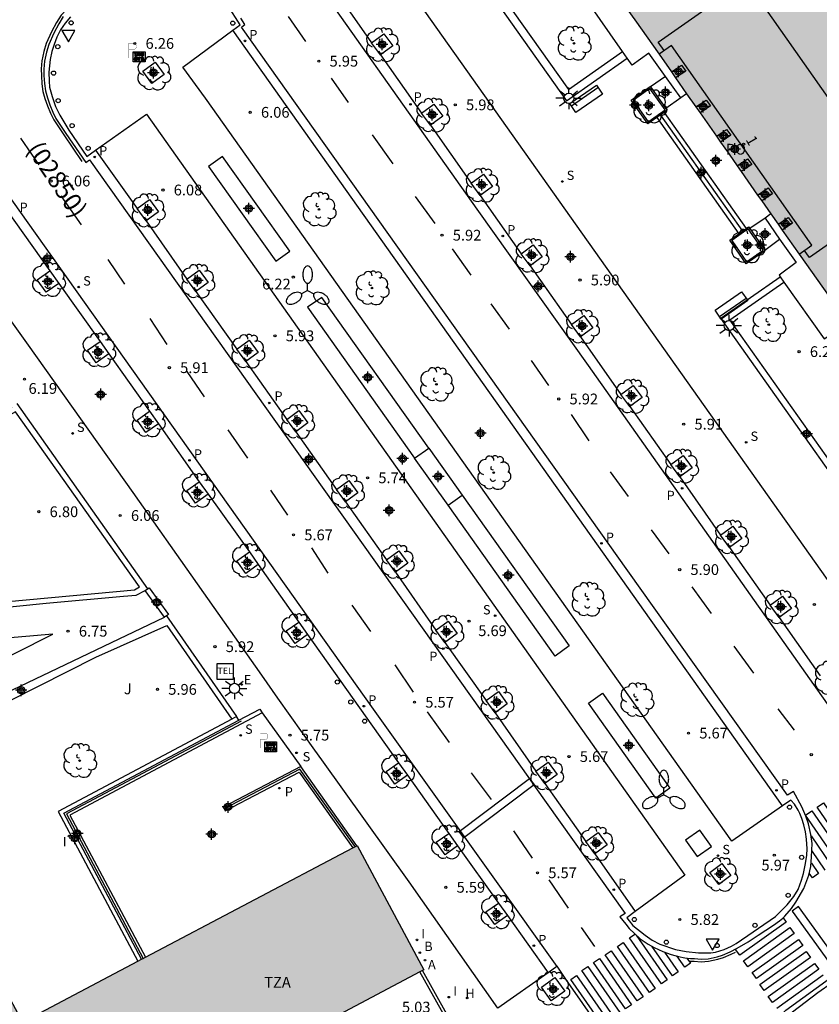
# Model space of a CAD drawing. Units: metres. Extents: x 579944 to 580295, y 4795290 to 4795541.
# Drawn here: x 580170 to 580226, y 4795343 to 4795411 of the extents above; entities that cross this region are included whole.
import ezdxf
from ezdxf.enums import TextEntityAlignment as Align

# ---------------------------------------------------------------- set-up
doc = ezdxf.new("R2010")
doc.units = ezdxf.units.M
doc.header["$MEASUREMENT"] = 0
for name, color, linetype in [('020204', 9, 'Continuous'), ('020308', 9, 'Continuous'), ('060106', 9, 'Continuous'), ('060108', 9, 'Continuous'), ('060113', 4, 'Continuous'), ('060117', 9, 'Continuous'), ('060124', 9, 'Continuous'), ('060126', 9, 'Continuous'), ('060141', 9, 'Continuous'), ('060144', 9, 'Continuous'), ('070105', 6, 'Continuous'), ('070117', 9, 'Continuous'), ('080104', 9, 'Continuous'), ('080110', 9, 'Continuous'), ('080202', 9, 'Continuous'), ('080302', 9, 'Continuous'), ('080308', 9, 'Continuous'), ('080311', 9, 'Continuous'), ('080315', 9, 'Continuous'), ('090202', 1, 'Continuous'), ('090205', 9, 'Continuous'), ('090209', 9, 'Continuous'), ('100101', 9, 'Continuous'), ('100105', 3, 'Continuous'), ('100107', 3, 'Continuous'), ('100116', 71, 'Continuous'), ('100202', 3, 'Continuous'), ('100302', 7, 'Continuous'), ('200202', 4, 'Continuous'), ('200204', 4, 'Continuous'), ('200205', 4, 'Continuous'), ('200302', 4, 'Continuous'), ('200304', 4, 'Continuous'), ('200305', 4, 'Continuous'), ('210203', 4, 'Continuous'), ('210204', 9, 'Continuous'), ('210205', 4, 'Continuous'), ('210303', 4, 'Continuous'), ('210304', 9, 'Continuous'), ('210305', 4, 'Continuous'), ('220205', 1, 'Continuous'), ('220305', 1, 'Continuous'), ('250205', 9, 'Continuous'), ('250206', 9, 'Continuous'), ('260101', 9, 'Continuous'), ('260202', 9, 'Continuous'), ('260205', 9, 'Continuous'), ('260208', 9, 'Continuous'), ('270104', 9, 'Continuous'), ('270204', 9, 'Continuous'), ('270304', 9, 'Continuous'), ('990501', 21, 'Continuous'), ('Centroides', 1, 'Continuous')]:
    doc.layers.add(name, color=color, linetype=linetype)
doc.layers.add('080111', color=7, linetype='Continuous', lineweight=30)
doc.styles.add('ARIAL', font='arial.ttf', dxfattribs={"height": 1})
doc.styles.add('ARIALI', font='ariali.ttf', dxfattribs={"height": 1})
doc.styles.add('ROMANS', font='romans__.ttf', dxfattribs={"height": 1})
doc.styles.get("Standard").update_dxf_attribs({"font": 'arial.ttf'})

# ---------------------------------------------------------------- blocks, each defined once
blk = doc.blocks.new('PLUVI2')
blk.add_circle((0, 0), 0.055)
blk = doc.blocks.new('ABAS')
blk.add_circle((0, 0), 0.055)
blk = doc.blocks.new('ARBOL')
blk.add_circle((0, 0), 0.0587)
for centre, radius, start, end in [((-0.564, 0.381), 0.532, 92.28, 254.58), ((-0.28, 0.855), 0.3, 359.28777, 173.60777), ((0.097, 0.97), 0.21, 23.15651, 160.46651), ((0.438, 0.881), 0.24, 301.57804, 139.32804), ((0.656, 0.288), 0.443, 319.85562, 114.76562), ((-0.091, 0.321), 0.12, 119.14, 310.56), ((0.819, -0.249), 0.383, 235.52754, 62.02753), ((-0.556, -0.339), 0.555, 142.64, 266.54), ((-0.039, -0.384), 0.21, 189.64, 323.88), ((0.299, -0.624), 0.532, 224.67, 0.24), ((-0.301, -0.676), 0.45, 213.78, 295.32)]:
    blk.add_arc(centre, radius, start, end)
blk = doc.blocks.new('HUEPIV')
blk.add_circle((0, 0), 0.145)
blk = doc.blocks.new('FAROLM')
for q in [(0, 0.5), (0.433, -0.25), (-0.433, -0.25)]:
    blk.add_line((0, 0), q)
for points in [[(0, 0.5, 0.159986), (0.117, 0.538, 0.106322), (0.238, 0.675, 0.071006), (0.309, 0.858, 0.057309), (0.337, 1.099, 0.057309), (0.309, 1.339, 0.071006), (0.238, 1.522, 0.106322), (0.117, 1.659, 0.159986), (0, 1.697, 0.159986), (-0.117, 1.659, 0.106322), (-0.238, 1.522, 0.071006), (-0.309, 1.339, 0.057309), (-0.337, 1.099, 0.057309), (-0.309, 0.858, 0.071006), (-0.238, 0.675, 0.106322), (-0.117, 0.538, 0.159986)], [(-0.433, -0.25, 0.159986), (-0.525, -0.168, 0.106322), (-0.704, -0.131, 0.071006), (-0.898, -0.161, 0.057309), (-1.12, -0.258, 0.057309), (-1.315, -0.402, 0.071006), (-1.437, -0.555, 0.106322), (-1.495, -0.728, 0.159986), (-1.47, -0.849, 0.159986), (-1.378, -0.931, 0.106322), (-1.199, -0.967, 0.071006), (-1.005, -0.937, 0.057309), (-0.783, -0.841, 0.057309), (-0.588, -0.697, 0.071006), (-0.466, -0.544, 0.106322), (-0.408, -0.371, 0.159986)], [(0.433, -0.25, 0.159986), (0.408, -0.371, 0.106322), (0.466, -0.544, 0.071006), (0.588, -0.697, 0.057309), (0.783, -0.841, 0.057309), (1.005, -0.937, 0.071006), (1.199, -0.967, 0.106322), (1.378, -0.931, 0.159986), (1.47, -0.849, 0.159986), (1.495, -0.728, 0.106322), (1.437, -0.555, 0.071006), (1.315, -0.402, 0.057309), (1.12, -0.258, 0.057309), (0.898, -0.161, 0.071006), (0.704, -0.131, 0.106322), (0.525, -0.168, 0.159986)]]:
    blk.add_lwpolyline(points, format="xyb", close=True)
blk = doc.blocks.new('REGELE')
blk.add_circle((0, 0), 0.055)
blk = doc.blocks.new('FAROLA')
for p, q in [((0, 0.355), (0, 0.755)), ((-0.355, 0), (-0.895, 0)), ((-0.63, 0.51), (-0.255, 0.245)), ((0.605, 0.49), (0.276, 0.223)), ((0.355, 0), (0.855, 0)), ((-0.65, -0.52), (-0.255, -0.24)), ((0, -0.355), (0, -0.755)), ((0.585, -0.52), (0.256, -0.246))]:
    blk.add_line(p, q)
blk.add_circle((0, 0), 0.355)
blk = doc.blocks.new('REIND')
blk.add_circle((0, 0), 0.055)
blk = doc.blocks.new('BOCAR')
blk.add_circle((0, 0), 0.055)
blk = doc.blocks.new('SANEA')
blk.add_circle((0, 0), 0.055)
blk = doc.blocks.new('SETRA')
at = {"linetype": 'Continuous'}
blk.add_lwpolyline([(0.451, 0.26), (-0.45, 0.26), (-0.001, -0.52)], close=True, dxfattribs=at)
blk = doc.blocks.new('CATELE')
blk.add_lwpolyline([(0.56, 0.56), (0.56, -0.56), (-0.56, -0.56), (-0.56, 0.56)], close=True)
at = {"style": 'ROMANS'}
blk.add_text('TEL', height=0.453, dxfattribs=at).set_placement((0, 0), align=Align.MIDDLE)
blk = doc.blocks.new('BANCO')
blk.add_line((1.125, 0.1875), (-1.125, 0.1875))
blk.add_lwpolyline([(1.125, 0.75), (1.125, 0), (-1.125, 0), (-1.125, 0.75)], close=True)
blk = doc.blocks.new('BloquePortal')
blk.add_circle((0, 0), 0.075)
at = {"flags": 5}
blk.add_attdef('INDICE', text='', height=0.75, dxfattribs=at).set_placement((0, 0), align=Align.MIDDLE_CENTER)
blk = doc.blocks.new('COTAPU')
blk.add_circle((0, 0), 0.075)
blk = doc.blocks.new('PLUVI3')
blk.add_circle((0, 0), 0.055)
blk = doc.blocks.new('HIDRAN')
blk.add_circle((0, 0), 0.055)
blk = doc.blocks.new('Centroide')
for points in [[(0.402, 0), (-0.402, 0)], [(0, -0.402), (0, 0.402)]]:
    blk.add_lwpolyline(points)
for radius in [0.256, 0.159]:
    blk.add_circle((0, 0), radius)
blk = doc.blocks.new('OTA_TAO')
for points in [[(0.31, 0.682), (1.13, 0.682), (1.13, 0.001), (0.31, 0.001)], [(0.521, 0.318), (0.48, 0.318), (0.45, 0.312), (0.423, 0.302), (0.405, 0.286), (0.393, 0.264), (0.388, 0.23), (0.384, 0.195), (0.384, 0.158), (0.393, 0.123), (0.408, 0.101), (0.431, 0.087), (0.462, 0.082), (0.505, 0.081), (0.536, 0.083), (0.567, 0.088), (0.589, 0.105), (0.601, 0.133), (0.604, 0.164), (0.604, 0.218), (0.602, 0.255), (0.594, 0.282), (0.577, 0.299), (0.562, 0.31), (0.543, 0.315)], [(0.518, 0.262), (0.485, 0.262), (0.465, 0.259), (0.458, 0.255), (0.455, 0.252), (0.454, 0.246), (0.453, 0.219), (0.452, 0.185), (0.452, 0.185), (0.453, 0.151), (0.453, 0.145), (0.459, 0.137), (0.468, 0.137), (0.504, 0.136), (0.529, 0.138), (0.539, 0.145), (0.541, 0.15), (0.544, 0.171), (0.544, 0.218), (0.541, 0.242), (0.541, 0.245), (0.538, 0.254), (0.538, 0.254), (0.532, 0.26)], [(0.963, 0.649), (0.922, 0.649), (0.892, 0.644), (0.864, 0.633), (0.847, 0.617), (0.835, 0.595), (0.83, 0.562), (0.826, 0.526), (0.826, 0.489), (0.834, 0.454), (0.85, 0.432), (0.873, 0.418), (0.904, 0.413), (0.946, 0.412), (0.978, 0.414), (1.009, 0.419), (1.031, 0.436), (1.043, 0.464), (1.046, 0.495), (1.046, 0.549), (1.043, 0.586), (1.035, 0.613), (1.019, 0.63), (1.004, 0.641), (0.985, 0.646)], [(0.96, 0.593), (0.927, 0.593), (0.907, 0.59), (0.9, 0.586), (0.897, 0.583), (0.896, 0.577), (0.895, 0.55), (0.894, 0.516), (0.894, 0.516), (0.894, 0.482), (0.895, 0.476), (0.9, 0.469), (0.909, 0.468), (0.945, 0.467), (0.971, 0.469), (0.981, 0.476), (0.983, 0.482), (0.986, 0.502), (0.986, 0.549), (0.983, 0.573), (0.983, 0.576), (0.98, 0.585), (0.98, 0.585), (0.974, 0.591)]]:
    blk.add_lwpolyline(points, close=True)
for points in [[(0.424, 0.59), (0.365, 0.59), (0.365, 0.644), (0.552, 0.644), (0.552, 0.59), (0.489, 0.59)], [(0.424, 0.59), (0.422, 0.405), (0.489, 0.405), (0.489, 0.59)], [(0.623, 0.644), (0.548, 0.405)], [(0.62, 0.405), (0.548, 0.405)], [(0.633, 0.453), (0.62, 0.405)], [(0.623, 0.644), (0.719, 0.644)], [(0.682, 0.262), (0.624, 0.262), (0.624, 0.316), (0.811, 0.316), (0.811, 0.262), (0.748, 0.262)], [(0.633, 0.453), (0.711, 0.453)], [(0.671, 0.592), (0.645, 0.495)], [(0.645, 0.495), (0.699, 0.495)], [(0.671, 0.592), (0.699, 0.495)], [(0.682, 0.262), (0.681, 0.077), (0.748, 0.077), (0.748, 0.262)], [(0.711, 0.453), (0.725, 0.404)], [(0.719, 0.644), (0.792, 0.404), (0.725, 0.404)], [(0.91, 0.316), (0.835, 0.077)], [(0.907, 0.077), (0.835, 0.077)], [(0.921, 0.125), (0.907, 0.077)], [(0.91, 0.316), (1.006, 0.316)], [(0.921, 0.125), (0.998, 0.125)], [(0.958, 0.264), (0.932, 0.168)], [(0.932, 0.168), (0.986, 0.167)], [(0.958, 0.264), (0.986, 0.167)], [(0.998, 0.125), (1.012, 0.077)], [(1.006, 0.316), (1.08, 0.076), (1.012, 0.077)]]:
    blk.add_lwpolyline(points)
at = {"layer": '260208', "const_width": 0.02}
blk.add_lwpolyline([(0.001, 1.285), (-0.004, 0.253)], dxfattribs=at)
blk.add_lwpolyline([(0.001, 1.285), (0.395, 1.285, -0.828096), (0.272, 0.838), (0.006, 0.833)], format="xyb", dxfattribs=at)

msp = doc.modelspace()

# ---------------------------------------------------------------- hatches: boundary and pattern name
at = {"layer": '990501'}
h = msp.add_hatch(color=256, dxfattribs=at)
h.paths.add_polyline_path([(580264.551, 4795394.907), (580252.898, 4795386.633), (580242.785, 4795400.924), (580239.39, 4795398.522), (580246.632, 4795388.268), (580248.056, 4795386.251), (580249.479, 4795384.235), (580243.634, 4795380.155), (580237.787, 4795376.075), (580232.742, 4795383.204), (580227.698, 4795390.333), (580226.002, 4795392.729), (580224.306, 4795395.126), (580219.435, 4795402.078), (580214.563, 4795409.03), (580212.879, 4795411.417), (580211.194, 4795413.803), (580202.587, 4795426.085), (580201.131, 4795428.132), (580201.953, 4795428.71), (580202.775, 4795429.288), (580207.546, 4795432.722), (580208.384, 4795431.523), (580209.697, 4795432.365), (580208.847, 4795433.554), (580212.813, 4795436.389), (580222.887, 4795422.062), (580226.306, 4795424.488), (580216.198, 4795438.842), (580227.928, 4795447.077), (580242.896, 4795425.83), (580249.688, 4795416.156)], flags=0)
h.paths.add_polyline_path([(580229.57, 4795419.693), (580239.435, 4795405.739), (580236.045, 4795403.342), (580226.18, 4795417.296)], flags=0)
h = msp.add_hatch(color=256, dxfattribs=at)
h.paths.add_polyline_path([(580157.62, 4795365.217), (580136.724, 4795354.048), (580139.792, 4795348.294), (580134.191, 4795345.294), (580162.613, 4795291.976), (580162.646, 4795291.993), (580162.678, 4795292.011), (580163.168, 4795291.126), (580163.657, 4795290.241), (580180.803, 4795290.241), (580189.477, 4795294.857), (580189.207, 4795295.356), (580199.634, 4795300.934), (580210.061, 4795306.512), (580209.457, 4795307.642), (580208.854, 4795308.773), (580207.725, 4795310.844), (580206.596, 4795312.915), (580203.397, 4795318.779), (580200.2, 4795324.645), (580191.946, 4795320.232), (580183.691, 4795315.819), (580179.255, 4795324.367), (580174.819, 4795332.915), (580186.506, 4795339.115), (580198.194, 4795345.315), (580193.551, 4795353.961), (580170.267, 4795341.679)], flags=0)
h.paths.add_polyline_path([(580163.353, 4795332.11), (580163.464, 4795331.907), (580163.689, 4795332.001), (580165.785, 4795328.121), (580168.597, 4795329.614), (580171.41, 4795331.106), (580175.837, 4795322.574), (580180.265, 4795314.041), (580179.716, 4795313.756), (580179.168, 4795313.472), (580180.254, 4795311.518), (580181.339, 4795309.564), (580183.548, 4795305.588), (580185.757, 4795301.613), (580184.76, 4795301.081), (580183.764, 4795300.549), (580178.183, 4795297.569), (580172.602, 4795294.588), (580167.164, 4795304.745), (580161.726, 4795314.901), (580161.643, 4795314.857), (580161.56, 4795314.812), (580159.678, 4795318.32), (580159.852, 4795318.413), (580155.023, 4795327.425), (580158.175, 4795329.131), (580158.065, 4795329.33)], flags=0)

# ---------------------------------------------------------------- linework, layer by layer
at = {"layer": '060106', "flags": 128}
for points in [[(580185.488, 4795362.62), (580173.328, 4795356.161), (580178.664, 4795346.108)], [(580193.395, 4795353.923), (580189.569, 4795359.279), (580184.296, 4795356.522)]]:
    msp.add_lwpolyline(points, dxfattribs=at)
at = {"layer": '060108', "flags": 128}
for points in [[(580229.22, 4795360.917), (580232.702, 4795363.405), (580186.59, 4795428.52), (580183.102, 4795426.025)], [(580206.84, 4795345.113), (580203.354, 4795342.645), (580197.17, 4795351.432), (580191.097, 4795359.93), (580190.603, 4795360.607), (580188.042, 4795364.226), (580186.914, 4795365.817), (580177.966, 4795378.524), (580170.699, 4795388.793), (580165.76, 4795395.636), (580167.683, 4795397.082), (580154.661, 4795415.705), (580146.829, 4795426.405), (580148.374, 4795427.534)], [(580184.907, 4795410.699), (580185.425, 4795411.08), (580184.548, 4795412.431)], [(580173.609, 4795411.628), (580173.244, 4795411.185), (580172.919, 4795410.722), (580172.656, 4795410.22), (580172.468, 4795409.706), (580172.31, 4795409.215), (580172.2, 4795408.662), (580172.148, 4795408.226), (580172.103, 4795407.788), (580172.123, 4795407.155), (580172.16, 4795406.75), (580172.338, 4795406.087), (580172.577, 4795405.396), (580172.86, 4795404.79), (580173.501, 4795403.758), (580174.751, 4795401.919), (580175.348, 4795402.345)], [(580223.162, 4795356.718), (580219.632, 4795354.262), (580182.994, 4795405.964), (580181.423, 4795408.134), (580184.907, 4795410.699)], [(580175.348, 4795402.345), (580178.888, 4795404.873)], [(580178.888, 4795404.873), (580216.357, 4795351.904), (580212.915, 4795349.361)], [(580186.944, 4795363.2), (580189.628, 4795359.462)], [(580212.915, 4795349.361), (580212.333, 4795348.931), (580212.478, 4795348.727), (580212.748, 4795348.399), (580213.601, 4795347.716), (580214.088, 4795347.384), (580214.623, 4795347.102), (580215.701, 4795346.715), (580216.443, 4795346.589), (580217.319, 4795346.485), (580217.842, 4795346.5), (580218.176, 4795346.504), (580218.484, 4795346.543), (580219.086, 4795346.73), (580219.602, 4795346.968), (580219.938, 4795347.151), (580222.677, 4795349.02), (580223.138, 4795349.486), (580223.487, 4795349.829), (580223.938, 4795350.413), (580224.24, 4795350.908), (580224.488, 4795351.559), (580224.617, 4795352.024), (580224.767, 4795352.705), (580224.845, 4795353.284), (580224.873, 4795353.724), (580224.823, 4795354.402), (580224.745, 4795354.915), (580224.644, 4795355.404), (580224.502, 4795355.836), (580224.362, 4795356.189), (580224.238, 4795356.428), (580223.982, 4795356.829), (580223.738, 4795357.118), (580223.162, 4795356.718)], [(580207.446, 4795345.542), (580206.84, 4795345.113)], [(580217.827, 4795330.878), (580215.026, 4795334.874), (580210.915, 4795340.626), (580210.44, 4795341.264), (580208.082, 4795344.665), (580207.485, 4795345.57), (580207.446, 4795345.542)], [(580226.24, 4795331.963), (580225.245, 4795332.304), (580224.535, 4795332.704), (580223.963, 4795333.112), (580223.453, 4795333.551), (580222.998, 4795334.074), (580222.503, 4795334.723), (580222.185, 4795335.328), (580221.922, 4795336.037), (580221.752, 4795336.649), (580221.669, 4795337.44), (580221.681, 4795338.187), (580221.775, 4795338.901), (580221.977, 4795339.698), (580222.272, 4795340.45), (580222.478, 4795340.9), (580222.683, 4795341.202), (580223.197, 4795341.794), (580223.858, 4795342.384), (580225.614, 4795343.737), (580226.614, 4795344.427)]]:
    msp.add_lwpolyline(points, dxfattribs=at)
at = {"layer": '060113', "flags": 128}
for points in [[(580227.127, 4795362.649), (580218.027, 4795375.515), (580209.655, 4795387.366), (580201.904, 4795398.248), (580187.692, 4795418.368), (580182.723, 4795425.365), (580172.275, 4795417.869), (580171.032, 4795416.955), (580170.633, 4795416.727), (580170.377, 4795416.569), (580170.092, 4795416.439), (580169.751, 4795416.288), (580169.214, 4795416.096), (580168.656, 4795415.967), (580168.031, 4795415.909), (580167.442, 4795415.906), (580166.875, 4795415.989), (580166.372, 4795416.099), (580165.9, 4795416.212), (580165.338, 4795416.425), (580164.469, 4795416.876), (580164.007, 4795417.159), (580163.622, 4795417.469), (580163.455, 4795417.642)], [(580158.11, 4795414.877), (580162.28, 4795409.067), (580194.676, 4795363.458), (580207.446, 4795345.542)], [(580191.751, 4795413.874), (580194.558, 4795409.832)], [(580173.094, 4795411.648), (580172.79, 4795411.154), (580172.445, 4795410.505), (580172.094, 4795409.712), (580171.937, 4795409.179), (580171.803, 4795408.543), (580171.759, 4795408.002), (580171.766, 4795407.543), (580171.797, 4795406.992), (580171.866, 4795406.477), (580172, 4795405.997), (580172.182, 4795405.504), (580172.384, 4795405.006), (580172.601, 4795404.56), (580173.286, 4795403.525), (580174.669, 4795401.506), (580174.94, 4795401.676), (580205.551, 4795358.592)], [(580205.857, 4795358.162), (580212.201, 4795349.233), (580211.842, 4795348.997), (580212.25, 4795348.486), (580212.491, 4795348.198), (580212.853, 4795347.832), (580213.253, 4795347.469), (580213.815, 4795347.096), (580214.219, 4795346.872), (580214.823, 4795346.588), (580215.417, 4795346.377), (580215.928, 4795346.247), (580216.36, 4795346.153), (580216.755, 4795346.096), (580217.024, 4795346.093), (580217.49, 4795346.055), (580217.989, 4795346.086), (580218.619, 4795346.219), (580218.979, 4795346.338), (580219.509, 4795346.555), (580220.007, 4795346.812), (580220.778, 4795347.251), (580221.473, 4795347.712), (580222.524, 4795348.418), (580222.936, 4795348.727), (580223.18, 4795348.909), (580223.314, 4795349.056), (580223.782, 4795349.574), (580224.09, 4795350.018), (580224.636, 4795350.976), (580224.982, 4795351.91), (580225.122, 4795352.506), (580225.175, 4795353.177), (580225.209, 4795354.107), (580225.124, 4795354.738), (580224.965, 4795355.469), (580224.788, 4795356.009), (580224.507, 4795356.655), (580223.922, 4795357.728), (580223.497, 4795357.455), (580212.395, 4795373.068), (580185.506, 4795410.905), (580185.731, 4795411.097), (580185.467, 4795411.541)], [(580223.162, 4795356.718), (580184.907, 4795410.699)], [(580195.184, 4795408.98), (580198.047, 4795404.939)], [(580198.673, 4795404.087), (580201.492, 4795400.053)], [(580175.348, 4795402.345), (580178.259, 4795398.294)], [(580202.118, 4795399.201), (580204.963, 4795395.15)], [(580169.166, 4795398.193), (580172.172, 4795393.954)], [(580178.885, 4795397.442), (580181.712, 4795393.378)], [(580205.589, 4795394.298), (580208.475, 4795390.22)], [(580172.788, 4795393.081), (580175.664, 4795389.049)], [(580182.338, 4795392.526), (580185.191, 4795388.5)], [(580209.101, 4795389.368), (580211.914, 4795385.36)], [(580176.28, 4795388.176), (580179.112, 4795384.187)], [(580185.817, 4795387.648), (580188.657, 4795383.61)], [(580212.54, 4795384.508), (580215.385, 4795380.469)], [(580179.728, 4795383.314), (580182.569, 4795379.28)], [(580189.283, 4795382.758), (580192.12, 4795378.738)], [(580216.011, 4795379.618), (580218.843, 4795375.562)], [(580183.185, 4795378.407), (580186.058, 4795374.39)], [(580192.746, 4795377.886), (580195.598, 4795373.85)], [(580219.469, 4795374.71), (580222.299, 4795370.685)], [(580186.674, 4795373.517), (580189.497, 4795369.518)], [(580196.224, 4795372.998), (580199.04, 4795368.944)], [(580222.925, 4795369.833), (580225.783, 4795365.771)], [(580190.113, 4795368.645), (580196.441, 4795359.725)], [(580199.666, 4795368.092), (580202.53, 4795364.044)], [(580203.156, 4795363.192), (580205.99, 4795359.135)], [(580197.057, 4795358.852), (580199.931, 4795354.808)], [(580205.551, 4795358.592), (580205.857, 4795358.162)], [(580206.616, 4795358.283), (580209.467, 4795354.241)], [(580200.547, 4795353.935), (580203.393, 4795349.955)], [(580210.093, 4795353.389), (580212.915, 4795349.361)], [(580204.009, 4795349.082), (580206.84, 4795345.113)], [(580225.742, 4795331.728), (580225.124, 4795331.969), (580224.518, 4795332.241), (580224.007, 4795332.585), (580223.466, 4795333.014), (580223.03, 4795333.41), (580222.391, 4795334.293), (580221.981, 4795335.004), (580221.634, 4795335.757), (580221.434, 4795336.496), (580221.313, 4795337.529), (580221.311, 4795338.077), (580221.383, 4795338.718), (580221.552, 4795339.462), (580221.805, 4795340.194), (580222.195, 4795340.967), (580222.648, 4795341.676), (580223.066, 4795342.185), (580223.397, 4795342.507), (580226.674, 4795344.9)]]:
    msp.add_lwpolyline(points, dxfattribs=at)
at = {"layer": '060117', "flags": 128}
for points in [[(580214.415, 4795404.627), (580220.115, 4795396.54)], [(580178.967, 4795371.827), (580179.077, 4795371.907), (580180.422, 4795370.051), (580180.291, 4795369.956)], [(580178.815, 4795371.717), (580178.967, 4795371.827)], [(580180.16, 4795369.861), (580178.815, 4795371.717)], [(580180.291, 4795369.956), (580180.16, 4795369.861)]]:
    msp.add_lwpolyline(points, dxfattribs=at)
at = {"layer": '060124', "flags": 128}
msp.add_lwpolyline([(580214.916, 4795404.984), (580220.624, 4795396.899)], dxfattribs=at)
at = {"layer": '060126', "flags": 128}
for points in [[(580215.013, 4795407.492), (580213.972, 4795406.753)], [(580216.078, 4795405.996), (580215.033, 4795405.261)], [(580221.946, 4795397.623), (580220.881, 4795396.905)], [(580221.929, 4795395.395), (580222.958, 4795396.173)], [(580198.55, 4795381.611), (580200.869, 4795378.342)], [(580199.894, 4795377.657), (580197.544, 4795380.929)]]:
    msp.add_lwpolyline(points, dxfattribs=at)
at = {"layer": '060141', "flags": 128}
msp.add_lwpolyline([(580214.66, 4795404.802), (580220.375, 4795396.724)], dxfattribs=at)
msp.add_lwpolyline([(580214.66, 4795404.802), (580220.375, 4795396.724)], dxfattribs=at)
at = {"layer": '060144', "flags": 128}
msp.add_lwpolyline([(580200.71, 4795340.605), (580198.105, 4795345.268)], dxfattribs=at)
at = {"layer": '070105', "flags": 128}
for points in [[(580214.415, 4795404.627), (580213.785, 4795404.178), (580212.614, 4795405.825), (580213.953, 4795406.78), (580213.972, 4795406.753)], [(580213.972, 4795406.753), (580215.033, 4795405.261)], [(580214.916, 4795404.984), (580214.415, 4795404.627)], [(580215.124, 4795405.133), (580214.916, 4795404.984)], [(580215.033, 4795405.261), (580215.124, 4795405.133)], [(580220.115, 4795396.54), (580220.624, 4795396.899)], [(580220.624, 4795396.899), (580220.8, 4795397.023)], [(580220.8, 4795397.023), (580220.881, 4795396.905)], [(580220.881, 4795396.905), (580221.929, 4795395.395)], [(580221.929, 4795395.395), (580221.946, 4795395.37), (580220.63, 4795394.441), (580219.483, 4795396.094), (580220.115, 4795396.54)], [(580186.944, 4795363.2), (580173.576, 4795356.085), (580178.83, 4795346.196)], [(580185.322, 4795362.689), (580186.775, 4795363.445), (580186.944, 4795363.2)], [(580189.628, 4795359.462), (580184.234, 4795356.642), (580184.296, 4795356.522)], [(580184.296, 4795356.522), (580184.373, 4795356.375), (580189.526, 4795359.069), (580193.252, 4795353.803)], [(580193.528, 4795353.949), (580189.628, 4795359.462)], [(580199.756, 4795341.908), (580197.93, 4795345.175)]]:
    msp.add_lwpolyline(points, dxfattribs=at)
at = {"layer": '070117', "flags": 128}
for points in [[(580215.426, 4795407.798), (580216.119, 4795408.262), (580216.428, 4795407.862), (580215.716, 4795407.385)], [(580217.134, 4795405.361), (580217.84, 4795405.833), (580218.149, 4795405.433), (580217.424, 4795404.948)], [(580218.562, 4795403.324), (580219.263, 4795403.793), (580219.572, 4795403.393), (580218.851, 4795402.911)], [(580219.997, 4795401.276), (580220.717, 4795401.758), (580221.026, 4795401.358), (580220.286, 4795400.863)], [(580221.427, 4795399.235), (580222.159, 4795399.725), (580222.468, 4795399.325), (580221.716, 4795398.822)], [(580222.852, 4795397.202), (580223.543, 4795397.665), (580223.852, 4795397.265), (580223.141, 4795396.789)]]:
    msp.add_lwpolyline(points, dxfattribs=at)
at = {"layer": '080104', "flags": 128}
msp.add_lwpolyline([(580224.306, 4795395.126), (580225.195, 4795395.751), (580215.433, 4795409.641), (580214.563, 4795409.03)], dxfattribs=at)
at = {"layer": '080110', "flags": 128}
msp.add_lwpolyline([(580214.92, 4795409.281), (580214.504, 4795409.873), (580220.602, 4795414.153), (580231.129, 4795399.157), (580225.031, 4795394.876), (580224.674, 4795395.385)], dxfattribs=at)
at = {"layer": '080111', "flags": 128}
for points in [[(580211.194, 4795413.803), (580212.879, 4795411.417), (580214.563, 4795409.03)], [(580214.563, 4795409.03), (580215.426, 4795407.798)], [(580215.426, 4795407.798), (580215.716, 4795407.385)], [(580215.716, 4795407.385), (580216.486, 4795406.286)], [(580216.486, 4795406.286), (580217.134, 4795405.361)], [(580217.134, 4795405.361), (580217.424, 4795404.948)], [(580217.424, 4795404.948), (580218.562, 4795403.324)], [(580218.562, 4795403.324), (580218.851, 4795402.911)], [(580218.851, 4795402.911), (580219.435, 4795402.078), (580219.997, 4795401.276)], [(580219.997, 4795401.276), (580220.286, 4795400.863)], [(580220.286, 4795400.863), (580221.427, 4795399.235)], [(580221.427, 4795399.235), (580221.716, 4795398.822)], [(580221.716, 4795398.822), (580222.342, 4795397.929)], [(580222.342, 4795397.929), (580222.852, 4795397.202)], [(580222.852, 4795397.202), (580223.141, 4795396.789)], [(580223.141, 4795396.789), (580224.306, 4795395.126)], [(580224.306, 4795395.126), (580226.002, 4795392.729), (580227.698, 4795390.333)], [(580160.679, 4795359.523), (580170.267, 4795341.679), (580178.296, 4795345.914)], [(580178.83, 4795346.196), (580193.252, 4795353.803)], [(580193.252, 4795353.803), (580193.528, 4795353.949)], [(580193.528, 4795353.949), (580193.551, 4795353.961), (580198.194, 4795345.315), (580198.105, 4795345.268)], [(580178.296, 4795345.914), (580178.555, 4795346.05)], [(580178.555, 4795346.05), (580178.664, 4795346.108)], [(580178.664, 4795346.108), (580178.83, 4795346.196)], [(580197.93, 4795345.175), (580186.687, 4795339.211)], [(580198.105, 4795345.268), (580197.93, 4795345.175)]]:
    msp.add_lwpolyline(points, dxfattribs=at)
at = {"layer": '100101', "flags": 128}
for points in [[(580194.558, 4795409.832), (580195.41, 4795410.458)], [(580195.41, 4795410.458), (580196.036, 4795409.606), (580195.184, 4795408.98)], [(580195.184, 4795408.98), (580194.558, 4795409.832)], [(580179.498, 4795408.481), (580180.124, 4795407.629), (580179.272, 4795407.004), (580178.646, 4795407.856), (580179.498, 4795408.481)], [(580198.047, 4795404.939), (580198.899, 4795405.565)], [(580198.899, 4795405.565), (580199.525, 4795404.713), (580198.673, 4795404.087)], [(580198.673, 4795404.087), (580198.047, 4795404.939)], [(580201.492, 4795400.053), (580202.344, 4795400.679)], [(580202.344, 4795400.679), (580202.97, 4795399.827), (580202.118, 4795399.201)], [(580202.118, 4795399.201), (580201.492, 4795400.053)], [(580178.259, 4795398.294), (580179.111, 4795398.92)], [(580179.111, 4795398.92), (580179.737, 4795398.068), (580178.885, 4795397.442)], [(580178.885, 4795397.442), (580178.259, 4795398.294)], [(580204.963, 4795395.15), (580205.815, 4795395.776)], [(580205.815, 4795395.776), (580206.441, 4795394.924), (580205.589, 4795394.298)], [(580205.589, 4795394.298), (580204.963, 4795395.15)], [(580171.299, 4795393.338), (580172.172, 4795393.954)], [(580172.172, 4795393.954), (580172.788, 4795393.081)], [(580181.712, 4795393.378), (580182.564, 4795394.004)], [(580182.564, 4795394.004), (580183.19, 4795393.152), (580182.338, 4795392.526)], [(580172.788, 4795393.081), (580171.915, 4795392.465), (580171.299, 4795393.338)], [(580182.338, 4795392.526), (580181.712, 4795393.378)], [(580208.475, 4795390.22), (580209.327, 4795390.846)], [(580209.327, 4795390.846), (580209.953, 4795389.994), (580209.101, 4795389.368)], [(580209.101, 4795389.368), (580208.475, 4795390.22)], [(580174.791, 4795388.433), (580175.664, 4795389.049)], [(580175.664, 4795389.049), (580176.28, 4795388.176)], [(580185.191, 4795388.5), (580186.043, 4795389.126)], [(580186.043, 4795389.126), (580186.669, 4795388.274), (580185.817, 4795387.648)], [(580176.28, 4795388.176), (580175.407, 4795387.56), (580174.791, 4795388.433)], [(580185.817, 4795387.648), (580185.191, 4795388.5)], [(580211.914, 4795385.36), (580212.766, 4795385.986)], [(580212.766, 4795385.986), (580213.392, 4795385.134), (580212.54, 4795384.508)], [(580212.54, 4795384.508), (580211.914, 4795385.36)], [(580188.657, 4795383.61), (580189.509, 4795384.236)], [(580189.509, 4795384.236), (580190.135, 4795383.384), (580189.283, 4795382.758)], [(580178.239, 4795383.571), (580179.112, 4795384.187)], [(580179.728, 4795383.314), (580178.855, 4795382.698), (580178.239, 4795383.571)], [(580179.112, 4795384.187), (580179.728, 4795383.314)], [(580189.283, 4795382.758), (580188.657, 4795383.61)], [(580215.385, 4795380.469), (580216.237, 4795381.095)], [(580216.237, 4795381.095), (580216.863, 4795380.243), (580216.011, 4795379.618)], [(580216.011, 4795379.618), (580215.385, 4795380.469)], [(580181.696, 4795378.664), (580182.569, 4795379.28)], [(580182.569, 4795379.28), (580183.185, 4795378.407)], [(580192.12, 4795378.738), (580192.972, 4795379.364)], [(580192.746, 4795377.886), (580192.12, 4795378.738)], [(580192.972, 4795379.364), (580193.598, 4795378.512), (580192.746, 4795377.886)], [(580183.185, 4795378.407), (580182.312, 4795377.791), (580181.696, 4795378.664)], [(580218.843, 4795375.562), (580219.695, 4795376.188)], [(580219.695, 4795376.188), (580220.321, 4795375.336), (580219.469, 4795374.71)], [(580219.469, 4795374.71), (580218.843, 4795375.562)], [(580185.185, 4795373.774), (580186.058, 4795374.39)], [(580186.058, 4795374.39), (580186.674, 4795373.517)], [(580195.598, 4795373.85), (580196.45, 4795374.476)], [(580196.45, 4795374.476), (580197.076, 4795373.624), (580196.224, 4795372.998)], [(580186.674, 4795373.517), (580185.801, 4795372.901), (580185.185, 4795373.774)], [(580196.224, 4795372.998), (580195.598, 4795373.85)], [(580222.299, 4795370.685), (580223.151, 4795371.311)], [(580223.151, 4795371.311), (580223.777, 4795370.459), (580222.925, 4795369.833)], [(580222.925, 4795369.833), (580222.299, 4795370.685)], [(580188.624, 4795368.902), (580189.497, 4795369.518)], [(580189.497, 4795369.518), (580190.113, 4795368.645)], [(580199.04, 4795368.944), (580199.892, 4795369.57)], [(580199.892, 4795369.57), (580200.518, 4795368.718), (580199.666, 4795368.092)], [(580190.113, 4795368.645), (580189.24, 4795368.029), (580188.624, 4795368.902)], [(580199.666, 4795368.092), (580199.04, 4795368.944)], [(580202.53, 4795364.044), (580203.382, 4795364.67)], [(580203.382, 4795364.67), (580204.008, 4795363.818), (580203.156, 4795363.192)], [(580203.156, 4795363.192), (580202.53, 4795364.044)], [(580195.568, 4795359.11), (580196.441, 4795359.725)], [(580196.441, 4795359.725), (580197.057, 4795358.852)], [(580205.99, 4795359.135), (580206.842, 4795359.761)], [(580206.842, 4795359.761), (580207.468, 4795358.909), (580206.616, 4795358.283)], [(580197.057, 4795358.852), (580196.184, 4795358.237), (580195.568, 4795359.11)], [(580206.616, 4795358.283), (580205.99, 4795359.135)], [(580199.058, 4795354.192), (580199.931, 4795354.808)], [(580199.931, 4795354.808), (580200.547, 4795353.935)], [(580209.467, 4795354.241), (580210.319, 4795354.867)], [(580210.319, 4795354.867), (580210.945, 4795354.015), (580210.093, 4795353.389)], [(580200.547, 4795353.935), (580199.674, 4795353.319), (580199.058, 4795354.192)], [(580210.093, 4795353.389), (580209.467, 4795354.241)], [(580218.941, 4795352.717), (580219.567, 4795351.865), (580218.715, 4795351.239), (580218.089, 4795352.091), (580218.941, 4795352.717)], [(580202.52, 4795349.339), (580203.393, 4795349.955)], [(580203.393, 4795349.955), (580204.009, 4795349.082)], [(580204.009, 4795349.082), (580203.136, 4795348.466), (580202.52, 4795349.339)], [(580207.323, 4795344.776), (580208.005, 4795343.83), (580207.059, 4795343.148), (580206.377, 4795344.094), (580207.323, 4795344.776)]]:
    msp.add_lwpolyline(points, dxfattribs=at)
at = {"layer": '100105', "flags": 128}
for points in [[(580200.177, 4795428.306), (580194.86, 4795424.523), (580208.123, 4795405.8), (580212.343, 4795408.76)], [(580200.494, 4795427.852), (580195.632, 4795424.392), (580208.256, 4795406.57), (580212.025, 4795409.214)], [(580212.753, 4795405.801), (580213.808, 4795404.317), (580214.985, 4795405.156), (580213.929, 4795406.64), (580212.753, 4795405.801)], [(580183.212, 4795401.228), (580187.89, 4795394.628), (580188.865, 4795395.319), (580184.186, 4795401.919), (580183.212, 4795401.228)], [(580220.775, 4795396.883), (580219.621, 4795396.069), (580220.654, 4795394.581), (580221.808, 4795395.394), (580220.775, 4795396.883)], [(580237.513, 4795375.224), (580232.392, 4795371.545), (580218.869, 4795390.659), (580222.994, 4795393.542)], [(580237.254, 4795375.59), (580232.497, 4795372.171), (580219.494, 4795390.55), (580223.254, 4795393.176)], [(580191.098, 4795392.098), (580190.108, 4795391.418), (580197.544, 4795380.929)], [(580198.55, 4795381.611), (580191.098, 4795392.098)], [(580169.536, 4795384.477), (580155.078, 4795376.592), (580158.814, 4795369.518), (580171.918, 4795370.825), (580177.296, 4795371.322), (580178.192, 4795371.395), (580178.815, 4795371.717)], [(580169.874, 4795384.725), (580178.967, 4795371.827)], [(580197.544, 4795380.929), (580198.55, 4795381.611)], [(580200.869, 4795378.342), (580208.306, 4795367.855), (580207.327, 4795367.129), (580199.884, 4795377.65), (580199.894, 4795377.657)], [(580199.894, 4795377.657), (580200.869, 4795378.342)], [(580160.381, 4795360.078), (580169.053, 4795364.535), (580180.16, 4795369.861)], [(580180.291, 4795369.956), (580185.154, 4795362.932)], [(580161.97, 4795363.433), (580172.391, 4795368.677), (580159.737, 4795367.571), (580161.97, 4795363.433)], [(580210.623, 4795364.556), (580215.305, 4795357.952), (580214.33, 4795357.261), (580209.651, 4795363.861), (580210.623, 4795364.556)], [(580184.842, 4795362.766), (580172.759, 4795356.335), (580178.296, 4795345.914)], [(580178.555, 4795346.05), (580173.156, 4795356.214), (580185.322, 4795362.689)], [(580185.154, 4795362.932), (580184.842, 4795362.766)], [(580185.322, 4795362.689), (580185.154, 4795362.932)]]:
    msp.add_lwpolyline(points, dxfattribs=at)
at = {"layer": '100107', "flags": 128}
for points in [[(580178.406, 4795371.969), (580169.78, 4795384.139), (580168.874, 4795383.628), (580155.583, 4795376.401), (580158.962, 4795369.999), (580178.071, 4795371.76), (580178.406, 4795371.969)], [(580160.679, 4795359.523), (580165.53, 4795362.097), (580175.375, 4795367.072), (580180.319, 4795369.264), (580184.842, 4795362.766)]]:
    msp.add_lwpolyline(points, dxfattribs=at)
at = {"layer": '100116', "flags": 128}
for points in [[(580212.025, 4795409.214), (580209.605, 4795412.672), (580210.591, 4795413.372), (580200.494, 4795427.852)], [(580212.343, 4795408.76), (580212.025, 4795409.214)], [(580215.013, 4795407.492), (580213.859, 4795409.113), (580212.692, 4795408.261), (580212.343, 4795408.76)], [(580216.078, 4795405.996), (580215.013, 4795407.492)], [(580216.486, 4795406.286), (580216.08, 4795405.993)], [(580216.08, 4795405.993), (580216.078, 4795405.996)], [(580222.342, 4795397.929), (580221.942, 4795397.629), (580221.946, 4795397.623)], [(580221.946, 4795397.623), (580222.958, 4795396.173)], [(580222.958, 4795396.173), (580224.102, 4795394.534), (580222.913, 4795393.655), (580222.994, 4795393.542)], [(580222.994, 4795393.542), (580223.254, 4795393.176)], [(580223.254, 4795393.176), (580226.062, 4795389.226), (580227.116, 4795389.925), (580237.254, 4795375.59)]]:
    msp.add_lwpolyline(points, dxfattribs=at)
at = {"layer": '260101', "flags": 128}
for points in [[(580173.669, 4795412.506), (580172.95, 4795411.759), (580172.636, 4795411.249)], [(580188.752, 4795411.67), (580189.964, 4795409.912)], [(580172.63, 4795411.239), (580172.282, 4795410.584), (580171.924, 4795409.774), (580171.761, 4795409.223), (580171.624, 4795408.569), (580171.578, 4795408.008), (580171.585, 4795407.537), (580171.617, 4795406.975), (580171.688, 4795406.44), (580171.828, 4795405.941), (580172.013, 4795405.439), (580172.219, 4795404.932), (580172.443, 4795404.47), (580173.136, 4795403.424), (580174.405, 4795401.571)], [(580172.636, 4795411.249), (580172.63, 4795411.239)], [(580191.755, 4795407.376), (580192.934, 4795405.665)], [(580194.601, 4795403.425), (580196.039, 4795401.411)], [(580171.434, 4795401.346), (580170.149, 4795403.193)], [(580174.388, 4795397.152), (580172.957, 4795399.181)], [(580197.593, 4795399.14), (580198.97, 4795397.255)], [(580200.172, 4795395.499), (580201.465, 4795393.667)], [(580177.388, 4795393.027), (580176.224, 4795394.738)], [(580202.851, 4795391.669), (580204.144, 4795389.89)], [(580180.326, 4795388.826), (580179.162, 4795390.651)], [(580205.674, 4795387.725), (580206.876, 4795385.977)], [(580182.935, 4795385.185), (580181.733, 4795386.956)], [(580208.443, 4795383.964), (580209.668, 4795382.117)], [(580185.95, 4795380.931), (580184.58, 4795382.899)], [(580211.175, 4795379.96), (580212.422, 4795378.264)], [(580188.728, 4795376.949), (580187.557, 4795378.683)], [(580214.014, 4795375.932), (580215.238, 4795374.267)], [(580191.544, 4795372.914), (580190.403, 4795374.678)], [(580216.846, 4795371.974), (580218.2, 4795370.119)], [(580194.513, 4795368.865), (580193.212, 4795370.682)], [(580219.769, 4795367.825), (580221.138, 4795365.964)], [(580197.482, 4795364.641), (580196.211, 4795366.534)], [(580199.976, 4795361.136), (580198.461, 4795363.256)], [(580222.838, 4795363.48), (580223.97, 4795361.982)], [(580202.898, 4795357.155), (580201.514, 4795359.017)], [(580200.645, 4795354.943), (580205.56, 4795358.617), (580205.885, 4795358.182), (580200.97, 4795354.508), (580200.645, 4795354.943)], [(580227.795, 4795353.383), (580225.575, 4795356.624), (580226.014, 4795356.925), (580228.234, 4795353.684), (580227.795, 4795353.383)], [(580226.982, 4795352.845), (580224.762, 4795356.086), (580225.201, 4795356.387), (580227.421, 4795353.146), (580226.982, 4795352.845)], [(580205.753, 4795353.083), (580204.467, 4795354.983)], [(580225.139, 4795354.626), (580226.556, 4795352.557)], [(580226.117, 4795352.256), (580225.191, 4795353.608)], [(580225.177, 4795352.742), (580225.672, 4795352.02)], [(580225.233, 4795351.719), (580225.013, 4795352.04)], [(580225.672, 4795352.02), (580225.233, 4795351.719)], [(580208.262, 4795349.594), (580206.923, 4795351.569)], [(580224.277, 4795349.709), (580223.825, 4795349.383)], [(580223.825, 4795349.383), (580227.027, 4795344.951)], [(580227.479, 4795345.277), (580224.277, 4795349.709)], [(580223.411, 4795348.632), (580220.186, 4795346.323)], [(580223.199, 4795348.929), (580223.411, 4795348.632)], [(580210.107, 4795346.945), (580209.173, 4795348.247)], [(580220.435, 4795345.94), (580223.661, 4795348.249), (580223.957, 4795347.835), (580220.732, 4795345.526), (580220.435, 4795345.94)], [(580212.068, 4795347.214), (580214.294, 4795344.006), (580213.89, 4795343.725), (580211.663, 4795346.934), (580212.068, 4795347.214)], [(580212.503, 4795347.541), (580212.883, 4795347.804)], [(580214.73, 4795344.333), (580212.503, 4795347.541)], [(580212.98, 4795347.717), (580215.134, 4795344.614)], [(580221.044, 4795345.12), (580224.27, 4795347.429), (580224.566, 4795347.015), (580221.341, 4795344.706), (580221.044, 4795345.12)], [(580211.228, 4795346.637), (580213.454, 4795343.429), (580213.05, 4795343.148), (580210.823, 4795346.357), (580211.228, 4795346.637)], [(580215.496, 4795344.889), (580214.057, 4795346.962)], [(580214.946, 4795346.544), (580215.9, 4795345.17)], [(580216.649, 4795345.929), (580216.741, 4795345.915), (580217.016, 4795345.912), (580217.488, 4795345.874), (580218.013, 4795345.906), (580218.666, 4795346.044), (580219.042, 4795346.168), (580219.585, 4795346.391), (580219.888, 4795346.547)], [(580220.186, 4795346.323), (580219.89, 4795346.737)], [(580221.578, 4795344.281), (580224.804, 4795346.59), (580225.1, 4795346.176), (580221.875, 4795343.867), (580221.578, 4795344.281)], [(580210.42, 4795346.091), (580212.646, 4795342.883), (580212.242, 4795342.602), (580210.015, 4795345.811), (580210.42, 4795346.091)], [(580216.357, 4795345.486), (580215.807, 4795346.278)], [(580216.508, 4795346.132), (580216.761, 4795345.767)], [(580209.602, 4795345.538), (580211.828, 4795342.33), (580211.424, 4795342.049), (580209.198, 4795345.257), (580209.602, 4795345.538)], [(580215.9, 4795345.17), (580215.496, 4795344.889)], [(580216.761, 4795345.767), (580216.357, 4795345.486)], [(580222.158, 4795343.451), (580225.384, 4795345.76), (580225.68, 4795345.346), (580222.454, 4795343.037), (580222.158, 4795343.451)], [(580208.824, 4795344.915), (580211.05, 4795341.707), (580210.646, 4795341.426), (580208.419, 4795344.635), (580208.824, 4795344.915)], [(580215.134, 4795344.614), (580214.73, 4795344.333)], [(580222.754, 4795342.654), (580225.98, 4795344.963)]]:
    msp.add_lwpolyline(points, dxfattribs=at)
at = {"layer": '270104', "flags": 128}
msp.add_lwpolyline([(580217.395, 4795355.031), (580216.398, 4795354.331), (580217.222, 4795353.187), (580218.219, 4795353.887), (580217.395, 4795355.031)], dxfattribs=at)

# ---------------------------------------------------------------- block references
at = {"layer": '020204', "rotation": 359.9987685839998}
for p in [(580178.083, 4795409.784, 6.263), (580190.888, 4795408.548, 5.951), (580200.384, 4795405.511, 5.981), (580186.115, 4795404.99, 6.064), (580172.251, 4795400.209, 6.055), (580180.043, 4795399.583, 6.081), (580199.462, 4795396.437, 5.923), (580189.114, 4795393.523, 6.218), (580209.068, 4795393.32, 5.903), (580187.841, 4795389.435, 5.926), (580224.31, 4795388.336, 6.253), (580180.49, 4795387.219, 5.908), (580170.41, 4795386.421, 6.193), (580207.586, 4795385.039, 5.915), (580216.281, 4795383.283, 5.91), (580194.283, 4795379.554, 5.742), (580171.408, 4795377.192, 6.796), (580177.068, 4795376.93, 6.055), (580189.129, 4795375.581, 5.665), (580216, 4795373.165, 5.895), (580225.372, 4795370.734, 5.935), (580201.347, 4795369.578, 5.691), (580173.442, 4795368.877, 6.752), (580183.662, 4795367.801, 5.919), (580179.663, 4795364.829, 5.964), (580197.55, 4795363.935, 5.574), (580188.881, 4795361.645, 5.752), (580216.616, 4795361.786, 5.674), (580208.301, 4795360.152, 5.669), (580225.158, 4795360.283, 5.847), (580222.586, 4795353.295, 5.973), (580206.108, 4795352.066, 5.565), (580199.728, 4795351.054, 5.592), (580216.008, 4795348.81, 5.821)]:
    msp.add_blockref('COTAPU', p, dxfattribs=at)
at = {"layer": '080202', "rotation": 359.9987685839998}
msp.add_blockref('BloquePortal', (580220.451, 4795402.775), dxfattribs=at)
at = {"layer": '090202'}
for p, rotation in [((580209.282, 4795406.241), 214.7005685697201), ((580219.811, 4795391.245), 34.67786858343174)]:
    msp.add_blockref('BANCO', p, dxfattribs=dict(at, rotation=rotation))
at = {"layer": '090205', "rotation": 359.9987685839998}
msp.add_blockref('CATELE', (580184.376, 4795366.065), dxfattribs=at)
at = {"layer": '090209'}
for p in [(580177.667, 4795408.508), (580186.82, 4795360.488)]:
    msp.add_blockref('OTA_TAO', p, dxfattribs=at)
at = {"layer": '100202', "rotation": 359.9987685839998}
for p in [(580208.647, 4795409.79), (580195.308, 4795409.684), (580179.396, 4795407.707), (580213.913, 4795405.417), (580198.797, 4795404.791), (580202.242, 4795399.905), (580179.009, 4795398.146), (580190.902, 4795398.23), (580220.729, 4795395.684), (580205.713, 4795395.002), (580172.08, 4795393.342), (580182.462, 4795393.23), (580194.588, 4795392.76), (580209.225, 4795390.072), (580222.204, 4795390.213), (580175.572, 4795388.437), (580185.941, 4795388.352), (580199.078, 4795386.061), (580212.664, 4795385.212), (580179.02, 4795383.575), (580189.407, 4795383.462), (580216.124, 4795380.356), (580203.06, 4795379.913), (580182.477, 4795378.668), (580192.87, 4795378.59), (580219.593, 4795375.414), (580185.966, 4795373.778), (580196.348, 4795373.702), (580209.625, 4795371.094), (580223.049, 4795370.537), (580189.405, 4795368.906), (580199.79, 4795368.796), (580226.533, 4795365.623), (580203.28, 4795363.896), (580213.014, 4795364.099), (580174.244, 4795359.869), (580196.349, 4795359.114), (580206.74, 4795358.987), (580199.839, 4795354.196), (580210.217, 4795354.093), (580218.839, 4795351.943), (580203.301, 4795349.343), (580207.159, 4795343.996)]:
    msp.add_blockref('ARBOL', p, dxfattribs=at)
at = {"layer": '200202', "rotation": 359.9987685839998}
msp.add_blockref('BOCAR', (580197.92, 4795346.512, 5.798), dxfattribs=at)
at = {"layer": '200204'}
msp.add_blockref('HIDRAN', (580201.215, 4795343.351, 5.592), dxfattribs=at)
at = {"layer": '200205', "rotation": 359.9987685839998}
msp.add_blockref('ABAS', (580198.285, 4795345.985, 5.802), dxfattribs=at)
at = {"layer": '210203', "rotation": 359.9987685839998}
msp.add_blockref('PLUVI2', (580197.271, 4795405.54, 5.847), dxfattribs=at)
at = {"layer": '210204', "rotation": 359.9987685839998}
for p in [(580207.835, 4795400.173, 6.095), (580174.186, 4795392.83, 5.917), (580173.757, 4795382.641, 6.031), (580220.627, 4795382.015, 6.034), (580203.161, 4795369.957, 5.756), (580185.453, 4795361.63, 5.528), (580189.341, 4795360.415, 6.263), (580218.667, 4795353.251, 5.942)]:
    msp.add_blockref('SANEA', p, dxfattribs=at)
at = {"layer": '210205', "rotation": 359.9987685839998}
for p in [(580185.749, 4795409.962, 5.824), (580175.299, 4795401.883, 5.976), (580203.696, 4795396.383, 5.743), (580187.44, 4795384.762, 5.626), (580181.894, 4795380.775, 5.609), (580216.171, 4795378.815, 5.703), (580210.56, 4795374.987, 5.69), (580199.539, 4795367.664, 5.446), (580194.026, 4795363.66, 5.437), (580188.141, 4795357.955, 4.926), (580222.739, 4795357.807, 5.628), (580211.42, 4795350.893, 5.435), (580205.856, 4795346.985, 5.434)]:
    msp.add_blockref('PLUVI3', p, dxfattribs=at)
at = {"layer": '220205', "rotation": 359.9987685839998}
msp.add_blockref('REGELE', (580185.523, 4795365.17, 5.811), dxfattribs=at)
at = {"layer": '250205', "rotation": 359.9987685839998}
for p in [(580190.114, 4795392.599), (580214.898, 4795357.501)]:
    msp.add_blockref('FAROLM', p, dxfattribs=at)
at = {"layer": '250206', "rotation": 359.9987685839998}
for p in [(580208.28, 4795405.964), (580219.444, 4795390.147), (580185.027, 4795364.897)]:
    msp.add_blockref('FAROLA', p, dxfattribs=at)
at = {"layer": '260202', "rotation": 359.9987685839998}
for p in [(580173.658, 4795411.217), (580184.904, 4795411.196), (580172.726, 4795409.558), (580172.432, 4795407.719), (580172.753, 4795405.798), (580173.723, 4795404.064), (580174.841, 4795402.479), (580192.174, 4795365.337), (580193.113, 4795363.955), (580194.081, 4795362.617), (580223.646, 4795356.631), (580224.491, 4795353.136), (580223.549, 4795350.491), (580212.84, 4795348.814), (580221.239, 4795348.412), (580215.074, 4795347.235), (580218.606, 4795346.999)]:
    msp.add_blockref('HUEPIV', p, dxfattribs=at)
at = {"layer": '260205', "rotation": 359.9987685839998}
for p in [(580173.465, 4795410.416), (580218.287, 4795347.188)]:
    msp.add_blockref('SETRA', p, dxfattribs=at)
at = {"layer": '270204', "rotation": 359.9987685839998}
for p in [(580173.503, 4795354.617, 6.184), (580197.72, 4795347.395, 5.772), (580199.937, 4795343.408, 5.798)]:
    msp.add_blockref('REIND', p, dxfattribs=at)
at = {"layer": 'Centroides', "rotation": 359.9987685839998}
for p in [(580195.292, 4795409.717), (580215.921, 4795407.827), (580179.382, 4795407.747), (580215.021, 4795406.377), (580212.911, 4795405.487), (580213.861, 4795405.477), (580217.631, 4795405.387), (580198.781, 4795404.827), (580219.061, 4795403.347), (580219.841, 4795402.437), (580218.521, 4795401.627), (580220.511, 4795401.317), (580217.501, 4795400.797), (580202.231, 4795399.947), (580221.941, 4795399.277), (580186.022, 4795398.298), (580178.992, 4795398.188), (580223.35, 4795397.237), (580221.941, 4795396.517), (580220.711, 4795395.747), (580221.631, 4795395.747), (580171.982, 4795394.818), (580205.701, 4795395.047), (580208.401, 4795394.937), (580172.042, 4795393.218), (580182.442, 4795393.278), (580206.161, 4795392.877), (580209.211, 4795390.117), (580175.532, 4795388.308), (580185.921, 4795388.398), (580194.301, 4795386.548), (580175.712, 4795385.358), (580212.651, 4795385.257), (580178.981, 4795383.448), (580189.391, 4795383.508), (580202.141, 4795382.658), (580224.84, 4795382.617), (580190.191, 4795380.838), (580196.721, 4795380.888), (580216.12, 4795380.357), (580199.201, 4795379.648), (580182.441, 4795378.538), (580192.851, 4795378.628), (580195.781, 4795377.288), (580219.58, 4795375.458), (580185.921, 4795373.648), (580196.331, 4795373.738), (580204.071, 4795372.768), (580179.621, 4795370.889), (580223.03, 4795370.578), (580189.361, 4795368.778), (580199.781, 4795368.838), (580170.181, 4795364.769), (580203.27, 4795363.938), (580212.46, 4795360.928), (580196.31, 4795358.979), (580206.73, 4795359.028), (580184.571, 4795356.649), (580173.911, 4795354.469), (580174.081, 4795354.799), (580183.431, 4795354.749), (580199.8, 4795354.069), (580210.2, 4795354.128), (580218.83, 4795351.978), (580203.26, 4795349.209), (580207.19, 4795343.969)]:
    msp.add_blockref('Centroide', p, dxfattribs=at)

# ---------------------------------------------------------------- texts
at = {"layer": '020308', "style": 'ARIAL'}
for s, p in [('6.26', (580178.833, 4795409.409)), ('5.95', (580191.638, 4795408.173)), ('5.98', (580201.134, 4795405.136)), ('6.06', (580186.865, 4795404.615)), ('6.06', (580173.001, 4795399.834)), ('6.08', (580180.793, 4795399.208)), ('5.92', (580200.212, 4795396.062)), ('6.22', (580186.946, 4795392.662)), ('5.90', (580209.818, 4795392.945)), ('5.93', (580188.591, 4795389.06)), ('6.25', (580225.06, 4795387.961)), ('5.91', (580181.24, 4795386.844)), ('6.19', (580170.691, 4795385.397)), ('5.92', (580208.336, 4795384.664)), ('5.91', (580217.031, 4795382.908)), ('5.74', (580195.033, 4795379.179)), ('6.80', (580172.158, 4795376.817)), ('6.06', (580177.818, 4795376.555)), ('5.67', (580189.879, 4795375.206)), ('5.90', (580216.75, 4795372.79)), ('6.75', (580174.192, 4795368.502)), ('5.69', (580201.985, 4795368.537)), ('5.92', (580184.412, 4795367.426)), ('5.96', (580180.413, 4795364.454)), ('5.57', (580198.299, 4795363.56)), ('5.75', (580189.631, 4795361.27)), ('5.67', (580217.366, 4795361.411)), ('5.67', (580209.051, 4795359.777)), ('5.97', (580221.692, 4795352.223)), ('5.57', (580206.858, 4795351.691)), ('5.59', (580200.478, 4795350.679)), ('5.82', (580216.758, 4795348.435)), ('5.03', (580196.673, 4795342.343))]:
    msp.add_text(s, height=0.75, rotation=359.99877, dxfattribs=at).set_placement(p)
at = {"layer": '080302', "style": 'ARIAL'}
msp.add_text('(02850)', height=1.25, rotation=303.89877, dxfattribs=at).set_placement((580170.521, 4795402.41))
at = {"layer": '080308', "style": 'ARIALI'}
msp.add_text('1', height=0.75, rotation=300.09877, dxfattribs=at).set_placement((580220.571, 4795403.087))
at = {"layer": '080311', "style": 'ARIAL'}
msp.add_text('TZA', height=0.75, rotation=359.99877, dxfattribs=at).set_placement((580187.09, 4795344.069))
at = {"layer": '080315', "style": 'ARIAL'}
msp.add_text('PO', height=0.75, rotation=359.99877, dxfattribs=at).set_placement((580219.211, 4795402.047))
at = {"layer": '100302', "style": 'ARIAL'}
msp.add_text('J', height=0.75, rotation=359.99877, dxfattribs=at).set_placement((580177.321, 4795364.489))
at = {"layer": '200302', "style": 'ROMANS'}
msp.add_text('B', height=0.65, rotation=359.99877, dxfattribs=at).set_placement((580198.226, 4795346.618))
at = {"layer": '200304', "style": 'ROMANS'}
msp.add_text('H', height=0.65, dxfattribs=at).set_placement((580201.093, 4795343.352))
at = {"layer": '200305', "style": 'ROMANS'}
msp.add_text('A', height=0.65, rotation=359.99877, dxfattribs=at).set_placement((580198.487, 4795345.345))
at = {"layer": '210303', "style": 'ROMANS'}
msp.add_text('P', height=0.65, rotation=359.99877, dxfattribs=at).set_placement((580197.491, 4795405.733))
at = {"layer": '210304', "style": 'ROMANS'}
for p in [(580208.141, 4795400.279), (580174.492, 4795392.936), (580174.063, 4795382.747), (580220.933, 4795382.121), (580202.312, 4795370.047), (580185.759, 4795361.736), (580189.766, 4795359.82), (580218.973, 4795353.357)]:
    msp.add_text('S', height=0.65, rotation=359.99877, dxfattribs=at).set_placement(p)
at = {"layer": '210305', "style": 'ROMANS'}
for p in [(580186.055, 4795410.068), (580175.605, 4795401.989), (580170.066, 4795398.052), (580204.002, 4795396.489), (580187.806, 4795384.915), (580182.2, 4795380.881), (580215.091, 4795378.001), (580210.866, 4795375.093), (580198.577, 4795366.8), (580194.332, 4795363.766), (580223.045, 4795357.913), (580188.522, 4795357.375), (580211.726, 4795350.999), (580206.162, 4795347.091)]:
    msp.add_text('P', height=0.65, rotation=359.99877, dxfattribs=at).set_placement(p)
at = {"layer": '220305', "style": 'ROMANS'}
msp.add_text('E', height=0.65, rotation=359.99877, dxfattribs=at).set_placement((580185.668, 4795365.176))
at = {"layer": '270304', "style": 'ROMANS'}
for p in [(580173.077, 4795353.901), (580198.026, 4795347.501), (580200.243, 4795343.514)]:
    msp.add_text('I', height=0.65, rotation=359.99877, dxfattribs=at).set_placement(p)

doc.saveas('drawing.dxf')
